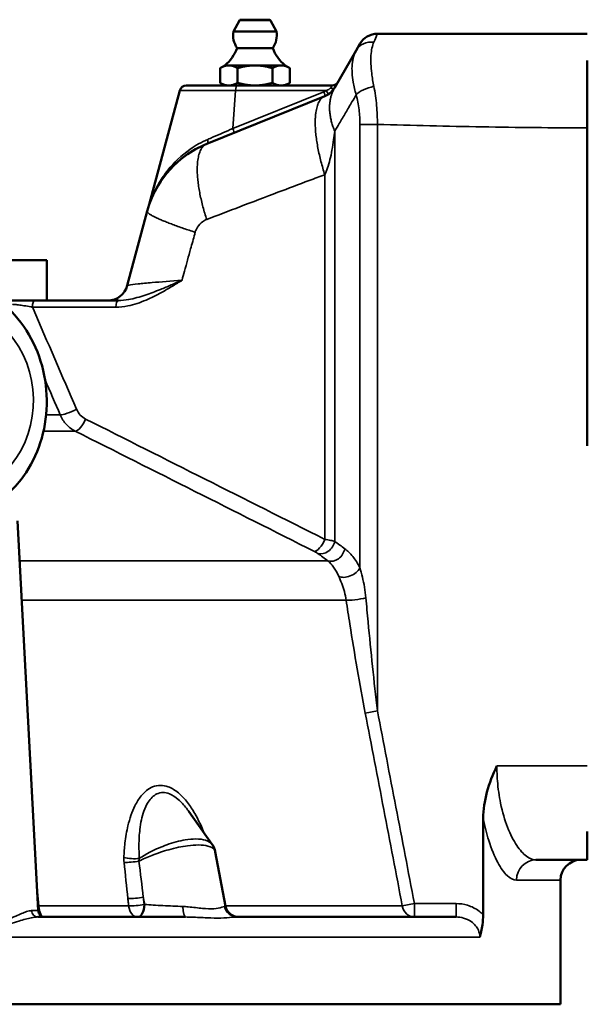
# Model space of a CAD drawing. Units: millimetres. Extents: x 1164 to 2055, y -53 to 1207.
# Drawn here: x 1657 to 1742, y 752 to 899 of the extents above; entities that cross this region are included whole.
import ezdxf

# ---------------------------------------------------------------- set-up
doc = ezdxf.new("R2010")
doc.units = ezdxf.units.MM
doc.header["$LTSCALE"] = 3
for name, color, linetype, lineweight in [('Quota (ISO)', 7, 'Continuous', 25), ('Visibile (ISO)', 7, 'Continuous', 50), ('Visibile sottile (ISO)', 7, 'Continuous', 35)]:
    doc.layers.add(name, color=color, linetype=linetype, lineweight=lineweight)
doc.styles.add('Testo nota (ISO)', font='tahoma.ttf')
doc.dimstyles.new('Default (ISO)', dxfattribs={"dimscale": 3, "dimtxt": 3.5, "dimasz": 2.5, "dimexe": 3.175, "dimexo": 0, "dimgap": 0.762, "dimtad": 1, "dimrnd": 1e-08, "dimzin": 0, "dimtxsty": 'Testo nota (ISO)', "dimcen": 0.09, "dimdle": 10, "dimclrd": 256, "dimclre": 256, "dimclrt": 256, "dimazin": 0, "dimtfac": 1.001486, "dimtmove": 0, "dimatfit": 3, "dimfxl": 1, "dimtolj": 1, "dimtzin": 0, "dimlwd": -1, "dimlwe": -1, "dimarcsym": 0})

# ---------------------------------------------------------------- blocks, each defined once
blk = doc.blocks.new('*D41')
at = {"layer": 'Defpoints', "color": 0, "transparency": 16777216}
for p in [(1923.83, 835.42), (1695.93, 720.28), (1963.2, 720.28)]:
    blk.add_point(p, dxfattribs=at)
at = {"layer": 'Quota (ISO)', "transparency": 16777216}
for p, q in [((1923.83, 835.42), (1972.73, 835.42)), ((1963.2, 827.92), (1963.2, 727.78)), ((1695.93, 720.28), (1972.73, 720.28))]:
    blk.add_line(p, q, dxfattribs=at)
for points in [[(1961.95, 827.92), (1964.45, 827.92), (1963.2, 835.42)], [(1961.95, 727.78), (1964.45, 727.78), (1963.2, 720.28)]]:
    blk.add_solid(points, dxfattribs=at)
at = {"layer": 'Quota (ISO)', "transparency": 16777216, "insert": (1950.16, 776.66), "char_height": 10.5, "attachment_point": 1, "rotation": 90, "style": 'Testo nota (ISO)'}
blk.add_mtext('\\A1;115', dxfattribs=at)

msp = doc.modelspace()

# ---------------------------------------------------------------- linework, layer by layer
at = {"layer": 'Visibile (ISO)'}
for p, q in [((1689.899, 898.684), (1694.16, 898.684)), ((1689.723, 898.579), (1688.835, 896.939)), ((1694.336, 898.579), (1695.224, 896.939)), ((1688.835, 896.939), (1695.224, 896.939)), ((1741.53, 896.584), (1710.262, 896.584)), ((1689.38, 894.457), (1694.68, 894.457)), ((1707.664, 895.084), (1707.104, 894.115)), ((1707.104, 894.115), (1703.906, 888.576)), ((1687.53, 891.884), (1686.833, 891.482)), ((1686.833, 889.286), (1686.833, 891.482)), ((1687.53, 891.884), (1688.132, 891.884)), ((1688.132, 891.884), (1692.03, 891.884)), ((1689.432, 889.286), (1689.432, 891.482)), ((1692.03, 891.884), (1695.927, 891.884)), ((1694.628, 889.286), (1694.628, 891.482)), ((1695.927, 891.884), (1696.53, 891.884)), ((1696.53, 891.884), (1697.226, 891.482)), ((1697.226, 889.286), (1697.226, 891.482)), ((1741.53, 882.584), (1741.53, 892.611)), ((1681.797, 888.884), (1689.381, 888.884)), ((1687.53, 888.884), (1686.833, 889.286)), ((1703.507, 888.884), (1689.381, 888.884)), ((1696.53, 888.884), (1697.226, 889.286)), ((1680.831, 888.143), (1676.283, 871.168)), ((1702.432, 887.294), (1684.848, 880.19)), ((1741.53, 882.584), (1741.53, 835.221)), ((1675.978, 870.164), (1673.015, 859.107)), ((1661.03, 862.884), (1474.03, 862.884)), ((1661.03, 856.884), (1661.03, 862.884)), ((1659.262, 856.884), (1655.067, 856.884)), ((1671.685, 856.884), (1659.262, 856.884)), ((1656.68, 824.084), (1659.722, 766.031)), ((1685.663, 775.863), (1682.163, 780.813)), ((1726.015, 765.409), (1726.015, 779.746)), ((1741.53, 773.584), (1741.53, 777.814)), ((1687.651, 766.711), (1686.122, 774.782)), ((1741.53, 773.584), (1733.881, 773.584)), ((1737.53, 752.084), (1737.53, 770.584)), ((1659.699, 765.084), (1681.704, 765.084)), ((1689.404, 765.084), (1721.986, 765.084)), ((1737.53, 752.084), (1397.53, 752.084)), ((1737.53, 752.084), (1397.53, 752.084))]:
    msp.add_line(p, q, dxfattribs=at)
for centre, radius, start, end in [((1689.899, 898.484), 0.2, 90, 151.58718), ((1694.16, 898.484), 0.2, 28.41282, 90), ((1692.03, 896.339), 3.25, 169.36129, 215.37459), ((1692.03, 896.339), 3.25, 324.62541, 10.63871), ((1710.262, 893.584), 3, 90, 150), ((1683.756, 896.548), 6, 308.97296, 339.6008), ((1700.303, 896.548), 6, 200.3992, 231.02704), ((1681.797, 887.884), 1, 90, 165), ((1703.507, 889.884), 1, 270, 330), ((1675.317, 871.427), 1, 341.24154, 345), ((1670.118, 859.884), 3, 270, 345), ((1740.53, 770.584), 3, 90, 180), ((1660.721, 766.084), 1, 183, 270), ((1689.616, 767.084), 2, 190.72858, 270)]:
    msp.add_arc(centre, radius, start, end, dxfattribs=at)
for points in [[(1688.132, 891.884), (1687.53, 891.884), (1686.833, 891.482)], [(1689.432, 891.482), (1688.735, 891.884), (1688.132, 891.884)], [(1692.03, 891.884), (1690.824, 891.884), (1689.432, 891.482)], [(1694.628, 891.482), (1693.235, 891.884), (1692.03, 891.884)], [(1695.927, 891.884), (1695.324, 891.884), (1694.628, 891.482)], [(1697.226, 891.482), (1696.53, 891.884), (1695.927, 891.884)], [(1686.833, 889.286), (1687.53, 888.884), (1688.132, 888.884)], [(1688.132, 888.884), (1688.735, 888.884), (1689.432, 889.286)], [(1689.432, 889.286), (1690.824, 888.884), (1692.03, 888.884)], [(1692.03, 888.884), (1693.235, 888.884), (1694.628, 889.286)], [(1694.628, 889.286), (1695.324, 888.884), (1695.927, 888.884)], [(1695.927, 888.884), (1696.53, 888.884), (1697.226, 889.286)]]:
    msp.add_rational_spline(points, [1, 1.0379548493, 1], degree=2, dxfattribs=at)
for points, knots in [([(1703.906, 888.576), (1703.858, 888.493), (1703.806, 888.411), (1703.749, 888.331), (1703.6, 888.123), (1703.418, 887.925), (1702.98, 887.569), (1702.723, 887.412), (1702.432, 887.294)], [-4.8199707, -4.8199707, -4.8199707, -4.8199707, -4.6200573, -4.6200573, -4.6200573, -4.1010275, -4.1010275, -3.5820066, -3.5820066, -3.5820066, -3.5820066]), ([(1684.848, 880.19), (1683.694, 879.724), (1682.596, 879.113), (1680.001, 877.205), (1678.634, 875.717), (1676.891, 872.809), (1676.341, 871.518), (1675.978, 870.164)], [-1.57106833, -1.57106833, -1.57106833, -1.57106833, -1.49545513, -1.49545513, -1.37730425, -1.37730425, -1.29576603, -1.29576603, -1.29576603, -1.29576603]), ([(1655.769, 828.613), (1656.577, 829.422), (1657.304, 830.319), (1658.959, 832.831), (1659.741, 834.553), (1660.791, 838.209), (1661.047, 840.148), (1660.998, 844.038), (1660.688, 845.989), (1659.524, 849.694), (1658.672, 851.45), (1656.504, 854.564), (1655.195, 855.929), (1652.267, 858.102), (1650.658, 858.925), (1647.572, 859.865), (1646.126, 860.084), (1644.68, 860.084)], [-2.4346648, -2.4346648, -2.4346648, -2.4346648, -2.2323971, -2.2323971, -1.9070628, -1.9070628, -1.5742873, -1.5742873, -1.2388189, -1.2388189, -0.9046643, -0.9046643, -0.5764188, -0.5764188, -0.2591127, -0.2591127, 0, 0, 0, 0]), ([(1728.056, 787.584), (1728.054, 787.578), (1728.051, 787.573), (1727.458, 786.29), (1726.945, 784.995), (1726.23, 782.373), (1726.015, 781.058), (1726.015, 779.746)], [-0.00182408, -0.00182408, -0.00182408, -0.00182408, 0, 0, 0.42208976, 0.42208976, 0.82070702, 0.82070702, 0.82070702, 0.82070702]), ([(1686.122, 774.782), (1686.107, 774.859), (1686.09, 774.936), (1686.047, 775.088), (1686.022, 775.164), (1685.967, 775.313), (1685.935, 775.386), (1685.867, 775.529), (1685.83, 775.599), (1685.75, 775.735), (1685.708, 775.8), (1685.663, 775.863)], [0.307850459, 0.307850459, 0.307850459, 0.307850459, 0.326048104, 0.326048104, 0.34424575, 0.34424575, 0.362443395, 0.362443395, 0.38064104, 0.38064104, 0.398838686, 0.398838686, 0.398838686, 0.398838686]), ([(1725.52, 762.084), (1725.521, 762.086), (1725.522, 762.089), (1725.667, 762.577), (1725.822, 763.195), (1725.981, 764.414), (1726.015, 764.909), (1726.015, 765.409)], [-0.00098619, -0.00098619, -0.00098619, -0.00098619, 0, 0, 0.18732378, 0.18732378, 0.30608294, 0.30608294, 0.30608294, 0.30608294])]:
    msp.add_open_spline(points, degree=3, knots=knots, dxfattribs=at)
at = {"layer": 'Visibile sottile (ISO)'}
for p, q in [((1694.336, 898.579), (1689.723, 898.579)), ((1689.131, 888.143), (1680.831, 888.143)), ((1689.131, 888.143), (1688.738, 882.48)), ((1702.307, 887.962), (1688.738, 882.48)), ((1689.131, 888.143), (1702.652, 888.143)), ((1710.262, 883.086), (1707.664, 883.086)), ((1707.664, 883.086), (1707.664, 817.056)), ((1710.262, 795.77), (1710.262, 883.086)), ((1703.906, 821.023), (1703.906, 882.089)), ((1702.432, 875.607), (1702.432, 821.31)), ((1658.887, 855.884), (1671.31, 855.884)), ((1660.924, 839.833), (1663.031, 839.833)), ((1665.273, 837.415), (1660.531, 837.415)), ((1656.993, 818.101), (1702.896, 818.101)), ((1705.615, 812.24), (1657.3, 812.24)), ((1710.262, 795.77), (1708.462, 795.423)), ((1741.53, 787.584), (1728.056, 787.584)), ((1737.53, 770.584), (1730.996, 770.584)), ((1659.827, 766.736), (1673.212, 766.736)), ((1675.607, 766.945), (1675.401, 768.031)), ((1675.607, 766.945), (1675.516, 766.945)), ((1687.646, 766.736), (1713.97, 766.736)), ((1713.97, 766.736), (1715.781, 767.084)), ((1715.781, 767.084), (1715.781, 765.084)), ((1721.986, 767.084), (1715.781, 767.084)), ((1721.986, 767.084), (1721.986, 765.084)), ((1658.764, 766.031), (1659.722, 766.031)), ((1725.52, 762.084), (1397.53, 762.084))]:
    msp.add_line(p, q, dxfattribs=at)
msp.add_arc((1701.558, 889.817), 2, 292, 303.16433, dxfattribs=at)
for centre, major_axis, ratio, start_param, end_param in [((1709.703, 892.615), (-2.598, 1.5), 0.8832013, 5.1745515, 6.2831853), ((1689.381, 887.884), (0, 1), 0.258819, 0, 1.3089969), ((1702.352, 887.884), (1.178, 0.992), 0.1091106, 5.479737, 6.4121174), ((1703.04, 889.076), (0.866, -0.5), 0.4692311, 5.2107183, 6.2831853), ((1709.703, 887.502), (2.9, 0.77), 0.4061608, 1.4539857, 2.5626195), ((1702.057, 888.221), (0.375, -0.927), 0.1430357, 0, 1.2306506), ((1702.402, 888.401), (0.547, -0.837), 0.0723612, 0, 1.2095726), ((1688.488, 882.739), (0.375, -0.927), 0.1430357, 0, 1.2306506), ((1684.473, 881.117), (0.375, -0.927), 0.4244295, 0, 1.1222431), ((1646.897, 842.208), (-0.87, 13.98), 0.8651862, 3.8834349, 8.5754143), ((1659.262, 855.884), (0, 1), 0.3746066, 0, 1.5707963), ((1671.685, 855.884), (0, 1), 0.3746066, 0, 1.5707963), ((1664.712, 840.678), (-1.836, -0.794), 0.1583157, 0.3499125, 1.9218051), ((1666.057, 839.227), (-0.899, -1.787), 0.3395089, 0.1686136, 1.7399141), ((1701.683, 821.31), (-0.899, -1.787), 0.3395089, 0.1687476, 1.7399142), ((1702.174, 821.023), (-1.185, -1.611), 0.812839, 0.2756647, 2.1094773), ((1703.676, 819.914), (-1.192, -1.606), 0.8118984, 0.2837461, 2.1132211), ((1705.932, 817.056), (1.796, 0.881), 0.6064099, 3.5506486, 5.6031629), ((1707.412, 812.587), (-1.979, -0.292), 0.1006307, 0.4162932, 2.1697457), ((1673.818, 774.281), (1.999, -0.075), 0.2598972, 4.008512, 5.2363226), ((1673.841, 773.559), (-1.99, -0.204), 0.14274, 0.8391791, 2.0290615), ((1733.881, 770.584), (0, 3), 0.9615681, 0, 1.5707963), ((1660.398, 766.91), (0.997, 0.083), 0.1548158, 3.9021529, 4.0899899), ((1674.403, 768.17), (-1.989, -0.211), 0.1392706, 0.8391871, 2.0813933), ((1674.519, 767.084), (1.989, 0.211), 0.1392699, 3.9808749, 5.2229861), ((1674.519, 767.084), (0, -2), 0.6633835, 4.8869219, 6.2831853), ((1674.519, 767.084), (0, -2), 0.5, 0, 1.5015568), ((1674.609, 767.084), (0, -2), 0.5, 0, 1.5015568), ((1715.781, 767.084), (0, -2), 0.9192263, 4.8869219, 6.2831853), ((1659.699, 766.084), (0, -1), 0.9362873, 4.7647489, 6.2831853), ((1681.704, 767.084), (0, -2), 0.2049915, 4.9330224, 6.2831853), ((1689.404, 767.084), (0, -2), 0.9787638, 4.9330224, 6.2831853)]:
    msp.add_ellipse(centre, major_axis=major_axis, ratio=ratio, start_param=start_param, end_param=end_param, dxfattribs=at)
for points, knots in [([(1709.73, 895.338), (1709.913, 895.754), (1710.055, 896.077), (1710.227, 896.483), (1710.267, 896.584), (1710.262, 896.584)], [-0.45894541, -0.45894541, -0.45894541, -0.45894541, -0.22046658, -0.22046658, 0, 0, 0, 0]), ([(1709.73, 888.761), (1709.597, 889.417), (1709.49, 890.064), (1709.298, 891.666), (1709.262, 892.566), (1709.361, 894.156), (1709.506, 894.83), (1709.73, 895.338)], [-0.74264049, -0.74264049, -0.74264049, -0.74264049, -0.5692294, -0.5692294, -0.29177165, -0.29177165, 0, 0, 0, 0]), ([(1707.104, 894.115), (1706.786, 893.564), (1706.582, 892.862), (1706.441, 891.245), (1706.491, 890.348), (1706.765, 888.77), (1706.915, 888.139), (1707.104, 887.502)], [0, 0, 0, 0, 0.29177165, 0.29177165, 0.5692294, 0.5692294, 0.74264049, 0.74264049, 0.74264049, 0.74264049]), ([(1703.248, 888.48), (1703.216, 888.446), (1703.177, 888.412), (1703.059, 888.325), (1702.971, 888.274), (1702.802, 888.197), (1702.729, 888.168), (1702.652, 888.143)], [0, 0, 0, 0, 0.026044401, 0.026044401, 0.067715443, 0.067715443, 0.0959029, 0.0959029, 0.0959029, 0.0959029]), ([(1710.262, 883.086), (1710.267, 884.031), (1710.227, 884.982), (1710.055, 886.891), (1709.913, 887.859), (1709.73, 888.761)], [-0.45894538, -0.45894538, -0.45894538, -0.45894538, -0.23850948, -0.23850948, 0, 0, 0, 0]), ([(1703.906, 882.089), (1704.133, 882.474), (1704.361, 882.858), (1704.588, 883.243), (1704.744, 883.508), (1704.901, 883.772), (1705.214, 884.302), (1705.371, 884.567), (1705.527, 884.832), (1705.843, 885.367), (1706.16, 885.902), (1706.685, 886.792), (1706.895, 887.147), (1707.104, 887.502)], [4.81997066, 4.81997066, 4.81997066, 4.81997066, 4.99867231, 4.99867231, 4.99867231, 5.12175828, 5.12175828, 5.24484424, 5.24484424, 5.24484424, 5.49350277, 5.49350277, 5.65829358, 5.65829358, 5.65829358, 5.65829358]), ([(1707.104, 887.502), (1707.291, 886.799), (1707.436, 886.046), (1707.618, 884.56), (1707.664, 883.821), (1707.664, 883.086)], [0, 0, 0, 0, 0.23850948, 0.23850948, 0.45894538, 0.45894538, 0.45894538, 0.45894538]), ([(1710.262, 883.086), (1712.867, 883.014), (1715.473, 882.946), (1720.684, 882.825), (1723.29, 882.772), (1725.896, 882.727), (1728.501, 882.682), (1731.107, 882.646), (1736.318, 882.597), (1738.924, 882.584), (1741.53, 882.584)], [-3.1267949, -3.1267949, -3.1267949, -3.1267949, -2.3450962, -2.3450962, -1.5633975, -1.5633975, -1.5633975, -0.7816987, -0.7816987, 0, 0, 0, 0]), ([(1688.738, 882.48), (1688.229, 882.259), (1687.723, 882.04), (1687.226, 881.825), (1686.716, 881.604), (1686.214, 881.387), (1685.477, 881.068), (1685.232, 880.962), (1684.99, 880.858)], [-1.41526932, -1.41526932, -1.41526932, -1.41526932, -1.29173202, -1.29173202, -1.29173202, -1.1648972, -1.1648972, -1.10033562, -1.10033562, -1.10033562, -1.10033562]), ([(1702.432, 875.607), (1702.723, 876.174), (1702.98, 876.952), (1703.418, 878.739), (1703.6, 879.75), (1703.749, 880.823), (1703.806, 881.236), (1703.858, 881.659), (1703.906, 882.089)], [3.5820066, 3.5820066, 3.5820066, 3.5820066, 4.1010275, 4.1010275, 4.6200573, 4.6200573, 4.6200573, 4.8199707, 4.8199707, 4.8199707, 4.8199707]), ([(1684.99, 880.858), (1684.04, 880.448), (1683.156, 879.945), (1681.055, 878.474), (1679.971, 877.422), (1678.587, 875.691), (1678.157, 875.064), (1677.397, 873.789), (1677.068, 873.136), (1676.696, 872.276), (1676.603, 872.046), (1676.439, 871.617), (1676.365, 871.409), (1676.297, 871.211), (1676.285, 871.176), (1676.285, 871.174)], [0, 0, 0, 0, 0.3627967, 0.3627967, 0.9432715, 0.9432715, 1.2533443, 1.2533443, 1.563412, 1.563412, 1.6744204, 1.6744204, 1.7854288, 1.7854288, 1.8388508, 1.8388508, 1.8388508, 1.8388508]), ([(1684.848, 868.936), (1686.489, 869.571), (1688.129, 870.2), (1691.659, 871.549), (1693.549, 872.266), (1696.996, 873.568), (1698.552, 874.153), (1700.883, 875.028), (1701.657, 875.317), (1702.432, 875.607)], [1.5710683, 1.5710683, 1.5710683, 1.5710683, 2.1347766, 2.1347766, 2.7831693, 2.7831693, 3.3167582, 3.3167582, 3.5820066, 3.5820066, 3.5820066, 3.5820066]), ([(1683.13, 867.034), (1683.203, 867.295), (1683.311, 867.543), (1683.652, 868.099), (1683.918, 868.38), (1684.417, 868.738), (1684.628, 868.851), (1684.848, 868.936)], [1.29576603, 1.29576603, 1.29576603, 1.29576603, 1.37730425, 1.37730425, 1.49545513, 1.49545513, 1.57106833, 1.57106833, 1.57106833, 1.57106833]), ([(1681.163, 859.884), (1681.287, 860.338), (1681.411, 860.791), (1681.535, 861.245), (1681.837, 862.351), (1682.141, 863.456), (1682.649, 865.295), (1682.85, 866.024), (1683.08, 866.851), (1683.105, 866.943), (1683.13, 867.034)], [0.55003474, 0.55003474, 0.55003474, 0.55003474, 0.69194859, 0.69194859, 0.69194859, 1.03792289, 1.03792289, 1.2672531, 1.2672531, 1.29576603, 1.29576603, 1.29576603, 1.29576603]), ([(1671.31, 855.884), (1671.903, 855.884), (1672.498, 855.951), (1674.024, 856.255), (1674.937, 856.566), (1676.596, 857.272), (1677.353, 857.655), (1678.618, 858.352), (1679.132, 858.651), (1679.897, 859.109), (1680.151, 859.263), (1680.531, 859.496), (1680.658, 859.573), (1680.911, 859.729), (1681.037, 859.806), (1681.163, 859.884)], [0, 0, 0, 0, 0.1919673, 0.1919673, 0.4991151, 0.4991151, 0.7693477, 0.7693477, 0.9573633, 0.9573633, 1.0513711, 1.0513711, 1.098375, 1.098375, 1.1453789, 1.1453789, 1.1453789, 1.1453789]), ([(1681.163, 859.884), (1681.027, 859.826), (1680.891, 859.767), (1680.618, 859.651), (1680.483, 859.593), (1680.076, 859.419), (1679.805, 859.303), (1678.998, 858.959), (1678.464, 858.735), (1677.178, 858.212), (1676.432, 857.925), (1674.858, 857.395), (1674.028, 857.162), (1672.691, 856.934), (1672.183, 856.884), (1671.685, 856.884)], [-1.1453789, -1.1453789, -1.1453789, -1.1453789, -1.098375, -1.098375, -1.0513711, -1.0513711, -0.9573633, -0.9573633, -0.7693477, -0.7693477, -0.4991151, -0.4991151, -0.1919673, -0.1919673, 0, 0, 0, 0]), ([(1681.163, 859.884), (1679.512, 859.766), (1677.971, 859.647), (1675.917, 859.473), (1675.215, 859.408), (1674.008, 859.284), (1673.542, 859.227), (1673.108, 859.151), (1673.021, 859.127), (1673.015, 859.107)], [0, 0, 0, 0, 0.6546628, 0.6546628, 1.0700067, 1.0700067, 1.5429237, 1.5429237, 1.8384968, 1.8384968, 1.8384968, 1.8384968]), ([(1655.908, 856.306), (1655.969, 856.306), (1656.054, 856.302), (1656.325, 856.28), (1656.541, 856.256), (1657.043, 856.191), (1657.33, 856.149), (1657.978, 856.047), (1658.337, 855.985), (1658.749, 855.91), (1658.819, 855.897), (1658.887, 855.884)], [-0.4939056, -0.4939056, -0.4939056, -0.4939056, -0.42015604, -0.42015604, -0.30215673, -0.30215673, -0.17812562, -0.17812562, -0.03041873, -0.03041873, 0, 0, 0, 0]), ([(1665.461, 840.678), (1663.299, 845.678), (1661.138, 850.678), (1658.946, 855.747), (1658.917, 855.815), (1658.887, 855.884)], [0, 0, 0, 0, 1.6550486, 1.6550486, 1.6777325, 1.6777325, 1.6777325, 1.6777325]), ([(1666.807, 839.227), (1666.515, 839.374), (1666.243, 839.579), (1665.788, 840.07), (1665.597, 840.364), (1665.461, 840.678)], [-0.20837789, -0.20837789, -0.20837789, -0.20837789, -0.10418893, -0.10418893, 0, 0, 0, 0]), ([(1663.031, 839.833), (1663.257, 839.309), (1663.575, 838.82), (1664.334, 838.001), (1664.787, 837.659), (1665.273, 837.415)], [0, 0, 0, 0, 0.10418893, 0.10418893, 0.20837789, 0.20837789, 0.20837789, 0.20837789]), ([(1702.432, 821.31), (1696.494, 824.296), (1690.557, 827.283), (1678.682, 833.255), (1672.744, 836.241), (1666.807, 839.227)], [0, 0, 0, 0, 2.1197563, 2.1197563, 4.2395126, 4.2395126, 4.2395126, 4.2395126]), ([(1665.273, 837.415), (1671.211, 834.429), (1677.148, 831.442), (1689.024, 825.47), (1694.961, 822.484), (1700.899, 819.498)], [-4.2395126, -4.2395126, -4.2395126, -4.2395126, -2.1197563, -2.1197563, 0, 0, 0, 0]), ([(1703.906, 821.023), (1703.739, 821.064), (1703.522, 821.111), (1703.025, 821.207), (1702.737, 821.259), (1702.432, 821.31)], [0, 0, 0, 0, 0.035683652, 0.035683652, 0.072006393, 0.072006393, 0.072006393, 0.072006393]), ([(1705.408, 819.914), (1705.158, 820.099), (1704.908, 820.285), (1704.407, 820.655), (1704.157, 820.839), (1703.906, 821.023)], [0, 0, 0, 0, 0.16011036, 0.16011036, 0.32022072, 0.32022072, 0.32022072, 0.32022072]), ([(1700.899, 819.498), (1701, 819.447), (1701.096, 819.395), (1701.262, 819.298), (1701.335, 819.252), (1701.391, 819.211)], [-0.072006393, -0.072006393, -0.072006393, -0.072006393, -0.035683652, -0.035683652, 0, 0, 0, 0]), ([(1707.664, 817.056), (1707.652, 817.08), (1707.64, 817.104), (1707.628, 817.128), (1707.317, 817.751), (1706.969, 818.292), (1706.219, 819.223), (1705.819, 819.609), (1705.408, 819.914)], [-0.53557495, -0.53557495, -0.53557495, -0.53557495, -0.52551933, -0.52551933, -0.52551933, -0.26275967, -0.26275967, 0, 0, 0, 0]), ([(1701.391, 819.211), (1701.642, 819.026), (1701.893, 818.842), (1702.395, 818.472), (1702.646, 818.287), (1702.896, 818.101)], [-0.32022072, -0.32022072, -0.32022072, -0.32022072, -0.16011036, -0.16011036, 0, 0, 0, 0]), ([(1702.896, 818.101), (1703.188, 817.857), (1703.472, 817.549), (1704.004, 816.804), (1704.25, 816.371), (1704.471, 815.872), (1704.48, 815.853), (1704.488, 815.834), (1704.496, 815.815)], [0, 0, 0, 0, 0.26275967, 0.26275967, 0.52551933, 0.52551933, 0.52551933, 0.53557495, 0.53557495, 0.53557495, 0.53557495]), ([(1708.552, 812.587), (1708.456, 813.673), (1708.264, 814.747), (1707.915, 816.181), (1707.784, 816.646), (1707.664, 817.056)], [-4.72800234, -4.72800234, -4.72800234, -4.72800234, -4.39707739, -4.39707739, -4.22502542, -4.22502542, -4.22502542, -4.22502542]), ([(1704.496, 815.815), (1704.639, 815.487), (1704.801, 815.115), (1705.239, 813.967), (1705.489, 813.108), (1705.615, 812.24)], [4.22502542, 4.22502542, 4.22502542, 4.22502542, 4.39707739, 4.39707739, 4.72800234, 4.72800234, 4.72800234, 4.72800234]), ([(1705.615, 812.24), (1705.79, 811.049), (1705.972, 809.858), (1706.851, 804.248), (1707.614, 799.824), (1708.462, 795.423)], [0.9823487, 0.9823487, 0.9823487, 0.9823487, 1.3448147, 1.3448147, 2.6896295, 2.6896295, 2.6896295, 2.6896295]), ([(1710.262, 795.77), (1709.752, 800.172), (1709.294, 804.595), (1708.766, 810.206), (1708.657, 811.397), (1708.552, 812.587)], [-2.6896295, -2.6896295, -2.6896295, -2.6896295, -1.3448147, -1.3448147, -0.9823487, -0.9823487, -0.9823487, -0.9823487]), ([(1708.462, 795.423), (1708.922, 793.033), (1709.382, 790.642), (1710.302, 785.862), (1710.761, 783.471), (1711.22, 781.08), (1711.679, 778.69), (1712.138, 776.299), (1713.054, 771.518), (1713.512, 769.127), (1713.97, 766.736)], [-2.9212573, -2.9212573, -2.9212573, -2.9212573, -2.190943, -2.190943, -1.4606287, -1.4606287, -1.4606287, -0.7303143, -0.7303143, 0, 0, 0, 0]), ([(1715.781, 767.084), (1715.322, 769.475), (1714.863, 771.865), (1713.945, 776.647), (1713.485, 779.037), (1713.025, 781.428), (1712.565, 783.818), (1712.105, 786.209), (1711.184, 790.99), (1710.723, 793.38), (1710.262, 795.77)], [0, 0, 0, 0, 0.7303143, 0.7303143, 1.4606287, 1.4606287, 1.4606287, 2.190943, 2.190943, 2.9212573, 2.9212573, 2.9212573, 2.9212573]), ([(1733.881, 773.584), (1733.423, 773.584), (1732.941, 773.771), (1731.974, 774.501), (1731.492, 775.035), (1730.535, 776.467), (1730.067, 777.377), (1729.652, 778.442), (1729.237, 779.507), (1728.881, 780.711), (1728.392, 783.085), (1728.232, 784.215), (1728.086, 786.09), (1728.056, 786.837), (1728.056, 787.584)], [-3.034071, -3.034071, -3.034071, -3.034071, -2.5333127, -2.5333127, -2.0403187, -2.0403187, -1.5170355, -1.5170355, -1.5170355, -0.9937523, -0.9937523, -0.5705268, -0.5705268, -0.3006354, -0.3006354, -0.3006354, -0.3006354]), ([(1684.486, 777.528), (1684.483, 777.534), (1684.481, 777.54), (1684.07, 778.574), (1683.605, 779.567), (1682.735, 781.07), (1682.374, 781.618), (1681.568, 782.659), (1681.11, 783.152), (1680.136, 783.964), (1679.613, 784.284), (1678.702, 784.61), (1678.325, 784.68), (1677.95, 784.681), (1677.547, 784.682), (1677.151, 784.601), (1676.141, 784.19), (1675.557, 783.707), (1674.725, 782.677), (1674.419, 782.183), (1673.702, 780.742), (1673.365, 779.733), (1672.913, 777.838), (1672.767, 776.965), (1672.586, 775.37), (1672.535, 774.653), (1672.51, 773.934)], [-2.7037106, -2.7037106, -2.7037106, -2.7037106, -2.7016381, -2.7016381, -2.3656956, -2.3656956, -2.1558264, -2.1558264, -1.9296948, -1.9296948, -1.7013698, -1.7013698, -1.5417216, -1.5417216, -1.5417216, -1.3702641, -1.3702641, -1.0737535, -1.0737535, -0.8618268, -0.8618268, -0.5050981, -0.5050981, -0.2235181, -0.2235181, 0, 0, 0, 0]), ([(1674.801, 773.794), (1674.76, 774.45), (1674.741, 775.104), (1674.752, 776.56), (1674.797, 777.357), (1675.005, 779.088), (1675.195, 780.01), (1675.661, 781.327), (1675.871, 781.78), (1676.466, 782.722), (1676.904, 783.164), (1677.695, 783.541), (1678.012, 783.615), (1678.341, 783.614), (1678.647, 783.613), (1678.96, 783.549), (1679.728, 783.251), (1680.178, 782.958), (1681.034, 782.214), (1681.444, 781.763), (1681.94, 781.121), (1682.052, 780.969), (1682.163, 780.814)], [0, 0, 0, 0, 0.2235181, 0.2235181, 0.5050981, 0.5050981, 0.8618268, 0.8618268, 1.0737535, 1.0737535, 1.3702641, 1.3702641, 1.5417216, 1.5417216, 1.5417216, 1.7013698, 1.7013698, 1.9296948, 1.9296948, 2.1558264, 2.1558264, 2.2233626, 2.2233626, 2.2233626, 2.2233626]), ([(1726.015, 779.746), (1726.248, 778.57), (1726.528, 777.476), (1726.841, 776.483), (1727.249, 775.19), (1727.708, 774.085), (1728.649, 772.346), (1729.123, 771.698), (1730.073, 770.811), (1730.546, 770.584), (1730.996, 770.584)], [1.1150348, 1.1150348, 1.1150348, 1.1150348, 1.5170355, 1.5170355, 1.5170355, 2.0403187, 2.0403187, 2.5333127, 2.5333127, 3.034071, 3.034071, 3.034071, 3.034071]), ([(1674.748, 773.395), (1675.354, 773.703), (1676.015, 773.998), (1677.505, 774.587), (1678.363, 774.875), (1680.164, 775.378), (1681.129, 775.58), (1682.56, 775.769), (1683.1, 775.808), (1683.582, 775.808), (1684.148, 775.809), (1684.634, 775.756), (1685.493, 775.531), (1685.821, 775.34), (1686.058, 774.993), (1686.101, 774.892), (1686.122, 774.783)], [-1.5274034, -1.5274034, -1.5274034, -1.5274034, -1.3633598, -1.3633598, -1.1648283, -1.1648283, -0.9326504, -0.9326504, -0.7788308, -0.7788308, -0.7788308, -0.5983503, -0.5983503, -0.3863312, -0.3863312, -0.3078505, -0.3078505, -0.3078505, -0.3078505]), ([(1685.663, 775.863), (1685.459, 776.151), (1685.126, 776.37), (1684.273, 776.641), (1683.782, 776.705), (1683.216, 776.705), (1682.734, 776.705), (1682.198, 776.657), (1680.786, 776.422), (1679.84, 776.171), (1678.09, 775.544), (1677.261, 775.183), (1675.897, 774.475), (1675.328, 774.142), (1674.801, 773.794)], [0.3988387, 0.3988387, 0.3988387, 0.3988387, 0.5983503, 0.5983503, 0.7788308, 0.7788308, 0.7788308, 0.9326504, 0.9326504, 1.1648283, 1.1648283, 1.3633598, 1.3633598, 1.5113733, 1.5113733, 1.5113733, 1.5113733]), ([(1672.51, 773.934), (1672.505, 773.815), (1672.505, 773.695), (1672.513, 773.454), (1672.521, 773.333), (1672.534, 773.212)], [-0.073810788, -0.073810788, -0.073810788, -0.073810788, -0.036905394, -0.036905394, 0, 0, 0, 0]), ([(1674.748, 773.395), (1674.751, 773.461), (1674.758, 773.528), (1674.775, 773.661), (1674.787, 773.727), (1674.801, 773.794)], [0, 0, 0, 0, 0.036905394, 0.036905394, 0.073810788, 0.073810788, 0.073810788, 0.073810788]), ([(1660.484, 765.112), (1660.479, 765.114), (1660.474, 765.117), (1660.375, 765.168), (1660.28, 765.268), (1660.116, 765.545), (1660.045, 765.709), (1659.94, 766.052), (1659.901, 766.217), (1659.853, 766.505), (1659.838, 766.621), (1659.827, 766.736)], [0.01897498, 0.01897498, 0.01897498, 0.01897498, 0.02132209, 0.02132209, 0.06452959, 0.06452959, 0.10127229, 0.10127229, 0.1295359, 0.1295359, 0.14720066, 0.14720066, 0.14720066, 0.14720066]), ([(1673.097, 767.823), (1673.106, 767.732), (1673.116, 767.642), (1673.135, 767.461), (1673.145, 767.37), (1673.154, 767.28), (1673.164, 767.189), (1673.174, 767.098), (1673.193, 766.917), (1673.203, 766.827), (1673.212, 766.736)], [-0.11029606, -0.11029606, -0.11029606, -0.11029606, -0.08272204, -0.08272204, -0.05514803, -0.05514803, -0.05514803, -0.02757401, -0.02757401, 0, 0, 0, 0]), ([(1675.516, 766.945), (1675.507, 767.036), (1675.497, 767.126), (1675.478, 767.307), (1675.468, 767.398), (1675.459, 767.488), (1675.449, 767.579), (1675.44, 767.669), (1675.42, 767.85), (1675.411, 767.941), (1675.401, 768.031)], [0, 0, 0, 0, 0.02757401, 0.02757401, 0.05514803, 0.05514803, 0.05514803, 0.08272204, 0.08272204, 0.11029606, 0.11029606, 0.11029606, 0.11029606]), ([(1681.303, 766.646), (1680.816, 766.663), (1680.316, 766.682), (1679.314, 766.726), (1678.813, 766.75), (1678.323, 766.776), (1677.834, 766.802), (1677.35, 766.83), (1676.439, 766.887), (1676.011, 766.916), (1675.607, 766.945)], [0, 0, 0, 0, 0.18522781, 0.18522781, 0.37045563, 0.37045563, 0.37045563, 0.55568344, 0.55568344, 0.73049926, 0.73049926, 0.73049926, 0.73049926]), ([(1726.015, 765.409), (1725.827, 765.606), (1725.624, 765.786), (1724.888, 766.345), (1724.301, 766.641), (1723.133, 766.999), (1722.555, 767.084), (1721.986, 767.084)], [-0.44546333, -0.44546333, -0.44546333, -0.44546333, -0.36418758, -0.36418758, -0.17070566, -0.17070566, 0, 0, 0, 0]), ([(1658.764, 766.031), (1658.543, 766.031), (1658.287, 765.974), (1657.539, 765.729), (1657.004, 765.487), (1656.019, 765.052), (1655.613, 764.873), (1654.381, 764.393), (1653.485, 764.109), (1651.714, 764.04), (1650.886, 764.173), (1649.247, 764.575), (1648.431, 764.826), (1646.46, 765.39), (1645.282, 765.701), (1643.462, 765.974), (1642.833, 766.031), (1642.213, 766.031)], [-2.2496168, -2.2496168, -2.2496168, -2.2496168, -2.0483637, -2.0483637, -1.7263588, -1.7263588, -1.5255831, -1.5255831, -1.1556594, -1.1556594, -0.8637503, -0.8637503, -0.5865077, -0.5865077, -0.2011722, -0.2011722, 0, 0, 0, 0]), ([(1687.494, 766.646), (1687.395, 766.629), (1687.257, 766.584), (1686.79, 766.45), (1686.398, 766.356), (1685.416, 766.284), (1684.842, 766.306), (1683.554, 766.432), (1682.839, 766.533), (1681.834, 766.619), (1681.569, 766.637), (1681.303, 766.646)], [0, 0, 0, 0, 0.1853595, 0.1853595, 0.4819346, 0.4819346, 0.7635933, 0.7635933, 1.0520704, 1.0520704, 1.1531181, 1.1531181, 1.1531181, 1.1531181]), ([(1687.651, 766.711), (1687.652, 766.709), (1687.652, 766.707), (1687.645, 766.682), (1687.592, 766.663), (1687.494, 766.646)], [0.53549449, 0.53549449, 0.53549449, 0.53549449, 0.55568344, 0.55568344, 0.74091126, 0.74091126, 0.74091126, 0.74091126]), ([(1642.049, 765.084), (1642.667, 765.084), (1643.295, 765.04), (1645.124, 764.836), (1646.318, 764.603), (1648.334, 764.179), (1649.176, 763.991), (1650.879, 763.69), (1651.748, 763.59), (1653.631, 763.642), (1654.603, 763.855), (1655.967, 764.215), (1656.422, 764.349), (1657.544, 764.676), (1658.172, 764.857), (1659.086, 765.041), (1659.409, 765.084), (1659.699, 765.084)], [0, 0, 0, 0, 0.2011722, 0.2011722, 0.5865077, 0.5865077, 0.8637503, 0.8637503, 1.1556594, 1.1556594, 1.5255831, 1.5255831, 1.7263588, 1.7263588, 2.0483637, 2.0483637, 2.2496168, 2.2496168, 2.2496168, 2.2496168]), ([(1681.704, 765.084), (1681.985, 765.084), (1682.268, 765.078), (1683.352, 765.044), (1684.143, 764.993), (1685.626, 764.928), (1686.321, 764.916), (1687.594, 764.953), (1688.156, 765.003), (1688.924, 765.065), (1689.183, 765.084), (1689.404, 765.084)], [-1.1531181, -1.1531181, -1.1531181, -1.1531181, -1.0520704, -1.0520704, -0.7635933, -0.7635933, -0.4819346, -0.4819346, -0.1853595, -0.1853595, 0, 0, 0, 0]), ([(1721.986, 765.084), (1722.36, 765.084), (1722.74, 765.033), (1723.507, 764.818), (1723.891, 764.641), (1724.484, 764.228), (1724.708, 764.022), (1724.898, 763.788), (1725.061, 763.586), (1725.197, 763.363), (1725.443, 762.802), (1725.52, 762.44), (1725.52, 762.084)], [0, 0, 0, 0, 0.17070566, 0.17070566, 0.36418758, 0.36418758, 0.50869248, 0.50869248, 0.50869248, 0.63353897, 0.63353897, 0.81133536, 0.81133536, 0.81133536, 0.81133536])]:
    msp.add_open_spline(points, degree=3, knots=knots, dxfattribs=at)
for points, weights in [([(1703.906, 882.089), (1702.874, 884.529), (1702.874, 886.788), (1703.906, 888.576)], [1, 0.95690127587, 0.95690127587, 1]), ([(1702.432, 875.607), (1700.431, 881.829), (1700.431, 886.486), (1702.432, 887.294)], [1, 0.836576058177, 0.836576058177, 1]), ([(1684.848, 868.936), (1682.864, 874.905), (1682.864, 879.388), (1684.848, 880.19)], [1, 0.836677294741, 0.836677294741, 1]), ([(1683.13, 867.034), (1678.551, 868.512), (1675.852, 869.694), (1675.978, 870.164)], [1, 0.883427822317, 0.883427822317, 1])]:
    msp.add_rational_spline(points, weights, degree=3, dxfattribs=at)
for points in [[(1660.76, 845.085), (1661.517, 843.334), (1662.274, 841.584), (1663.031, 839.833)], [(1672.534, 773.212), (1672.718, 771.416), (1672.906, 769.619), (1673.097, 767.823)], [(1675.401, 768.031), (1675.18, 769.819), (1674.963, 771.607), (1674.748, 773.395)], [(1659.827, 766.736), (1659.712, 768.123), (1659.592, 769.51), (1659.467, 770.898)]]:
    msp.add_open_spline(points, degree=3, dxfattribs=at)

# ---------------------------------------------------------------- dimensions: what is measured, and where the dimension line sits
at = {"layer": 'Quota (ISO)'}
dim = msp.add_linear_dim(base=(1963.202, 720.284), p1=(1923.83, 835.421), p2=(1695.933, 720.284), angle=270, dimstyle='Default (ISO)', override={"dimgap": 0.762, "dimdec": 0, "dimtol": 0, "dimlim": 0, "dimtp": 0, "dimtm": 0, "dimtdec": 2, "dimtofl": 0, "dimatfit": 1}, dxfattribs=at)
dim.commit()
dim.dimension.update_dxf_attribs({"geometry": '*D41', "text_midpoint": (1963.202, 787.308), "dimtype": 160})

doc.saveas('drawing.dxf')
